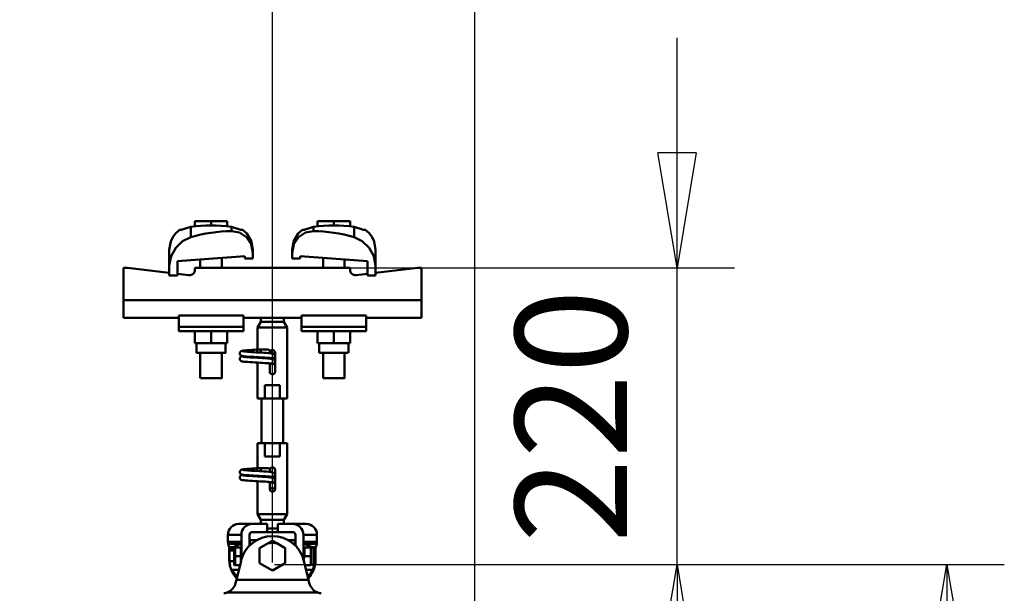
# Model space of a CAD drawing. Units: millimetres. Extents: x 59 to 11939, y 24 to 8424.
# Drawn here: x 4388 to 5004, y 3097 to 3456 of the extents above; entities that cross this region are included whole.
import ezdxf

# ---------------------------------------------------------------- set-up
doc = ezdxf.new("R2010")
doc.units = ezdxf.units.MM
doc.header["$MEASUREMENT"] = 0
doc.layers.add('(1) Shape lines', color=7, linetype='Continuous', lineweight=35, true_color=0x000000)
doc.layers.add('(6) Dimensions', color=7, linetype='Continuous', lineweight=35, true_color=0x000000)
doc.styles.add('Arial', font='arial.ttf')
doc.styles.add('Microsoft YaHei', font='arial.ttf')
doc.dimstyles.new('Vertex Style', dxfattribs={"dimscale": 20, "dimtxt": 0.18, "dimasz": 3.6, "dimexe": 1.8, "dimexo": 0.0625, "dimgap": 1.7, "dimtad": 1, "dimdec": 1, "dimdsep": 46, "dimtxsty": 'Arial', "dimblk1": 'CLOSED', "dimblk2": 'CLOSED', "dimsah": 1, "dimcen": 0.09, "dimdle": 1.8, "dimadec": 1, "dimazin": 2, "dimtfac": 0.65, "dimtdec": 4, "dimtmove": 0, "dimatfit": 3, "dimfxl": 1, "dimtolj": 1, "dimtzin": 0, "dimlwe": 25, "dimarcsym": 0})

# ---------------------------------------------------------------- blocks, each defined once
blk = doc.blocks.new('_Closed')
at = {"color": 0, "linetype": 'ByBlock', "lineweight": -2}
for p, q in [((-1, 0.166667), (0, 0)), ((-1, 0.166667), (-1, -0.166667)), ((0, 0), (-1, -0.166667)), ((0, 0), (-1, 0))]:
    blk.add_line(p, q, dxfattribs=at)
blk = doc.blocks.new('*D19')
at = {"layer": '(6) Dimensions', "color": 9, "lineweight": 25}
for p, q in [((4547.05, 3115.23), (5004, 3115.23)), ((4968, 2772.71), (4968, 3043.23)), ((4673.71, 2700.71), (5004, 2700.71))]:
    blk.add_line(p, q, dxfattribs=at)
at = {"layer": 'Defpoints', "color": 0}
for p in [(4545.8, 3115.23), (4968, 3115.23), (4672.46, 2700.71)]:
    blk.add_point(p, dxfattribs=at)
at = {"layer": '(6) Dimensions', "color": 9, "lineweight": 25, "xscale": 72, "yscale": 72, "zscale": 72}
for p, rotation in [((4968, 3115.23), 90), ((4968, 2700.71), 270)]:
    blk.add_blockref('_Closed', p, dxfattribs=dict(at, rotation=rotation))
at = {"layer": '(6) Dimensions', "color": 7, "lineweight": 35, "insert": (4901.64, 2907.97), "char_height": 70, "attachment_point": 5, "rotation": 90, "style": 'Microsoft YaHei'}
blk.add_mtext('\\A1;491', dxfattribs=at)
blk = doc.blocks.new('*D21')
at = {"layer": '(6) Dimensions', "color": 9, "lineweight": 25}
for p, q in [((4799.12, 3373), (4799.12, 3445)), ((4547.05, 3301), (4835.12, 3301)), ((4799.12, 3115.23), (4799.12, 3301)), ((4547.05, 3115.23), (4835.12, 3115.23)), ((4799.12, 3043.23), (4799.12, 2971.23))]:
    blk.add_line(p, q, dxfattribs=at)
at = {"layer": 'Defpoints', "color": 0}
for p in [(4545.8, 3301), (4799.12, 3301), (4545.8, 3115.23)]:
    blk.add_point(p, dxfattribs=at)
at = {"layer": '(6) Dimensions', "color": 9, "lineweight": 25, "xscale": 72, "yscale": 72, "zscale": 72}
for p, rotation in [((4799.12, 3301), 270), ((4799.12, 3115.23), 90)]:
    blk.add_blockref('_Closed', p, dxfattribs=dict(at, rotation=rotation))
at = {"layer": '(6) Dimensions', "color": 7, "lineweight": 35, "insert": (4732.76, 3208.12), "char_height": 70, "attachment_point": 5, "rotation": 90, "style": 'Microsoft YaHei'}
blk.add_mtext('\\A1;220', dxfattribs=at)
blk = doc.blocks.new('*D23')
at = {"layer": '(6) Dimensions', "color": 9, "lineweight": 25}
for p, q in [((4545.8, 3116.48), (4545.8, 3590.32)), ((4672.46, 2853.7), (4672.46, 3590.32)), ((4473.8, 3554.32), (4401.8, 3554.32)), ((4545.8, 3554.32), (4672.46, 3554.32)), ((4744.46, 3554.32), (4816.46, 3554.32))]:
    blk.add_line(p, q, dxfattribs=at)
at = {"layer": 'Defpoints', "color": 0}
for p in [(4672.46, 3554.32), (4545.8, 3115.23), (4672.46, 2852.45)]:
    blk.add_point(p, dxfattribs=at)
at = {"layer": '(6) Dimensions', "color": 9, "lineweight": 25, "xscale": 72, "yscale": 72, "zscale": 72}
blk.add_blockref('_Closed', (4545.8, 3554.32), dxfattribs=at)
at = {"layer": '(6) Dimensions', "color": 9, "lineweight": 25, "xscale": 72, "yscale": 72, "zscale": 72, "rotation": 180}
blk.add_blockref('_Closed', (4672.46, 3554.32), dxfattribs=at)
at = {"layer": '(6) Dimensions', "color": 7, "lineweight": 35, "insert": (4609.13, 3620.68), "char_height": 70, "attachment_point": 5, "style": 'Microsoft YaHei'}
blk.add_mtext('\\A1;150', dxfattribs=at)
blk = doc.blocks.new('*D24')
at = {"layer": '(6) Dimensions', "color": 9, "lineweight": 25}
for p, q in [((1885.93, 2853.7), (1885.93, 3801.25)), ((4672.46, 2853.7), (4672.46, 3801.25)), ((4600.46, 3765.25), (1957.93, 3765.25))]:
    blk.add_line(p, q, dxfattribs=at)
at = {"layer": 'Defpoints', "color": 0}
for p in [(1885.93, 3765.25), (1885.93, 2852.45), (4672.46, 2852.45)]:
    blk.add_point(p, dxfattribs=at)
at = {"layer": '(6) Dimensions', "color": 9, "lineweight": 25, "xscale": 72, "yscale": 72, "zscale": 72, "rotation": 180}
blk.add_blockref('_Closed', (1885.93, 3765.25), dxfattribs=at)
at = {"layer": '(6) Dimensions', "color": 9, "lineweight": 25, "xscale": 72, "yscale": 72, "zscale": 72}
blk.add_blockref('_Closed', (4672.46, 3765.25), dxfattribs=at)
at = {"layer": '(6) Dimensions', "color": 7, "lineweight": 35, "insert": (3279.19, 3831.61), "char_height": 70, "attachment_point": 5, "style": 'Microsoft YaHei'}
blk.add_mtext('\\A1;3300', dxfattribs=at)
blk = doc.blocks.new('*D25')
at = {"layer": '(6) Dimensions', "color": 9, "lineweight": 25}
for p, q in [((2012.59, 3116.48), (2012.59, 3590.32)), ((4545.8, 3116.48), (4545.8, 3590.32)), ((2084.59, 3554.32), (4473.8, 3554.32))]:
    blk.add_line(p, q, dxfattribs=at)
at = {"layer": 'Defpoints', "color": 0}
for p in [(4545.8, 3554.32), (2012.59, 3115.23), (4545.8, 3115.23)]:
    blk.add_point(p, dxfattribs=at)
at = {"layer": '(6) Dimensions', "color": 9, "lineweight": 25, "xscale": 72, "yscale": 72, "zscale": 72, "rotation": 180}
blk.add_blockref('_Closed', (2012.59, 3554.32), dxfattribs=at)
at = {"layer": '(6) Dimensions', "color": 9, "lineweight": 25, "xscale": 72, "yscale": 72, "zscale": 72}
blk.add_blockref('_Closed', (4545.8, 3554.32), dxfattribs=at)
at = {"layer": '(6) Dimensions', "color": 7, "lineweight": 35, "insert": (3279.19, 3620.68), "char_height": 70, "attachment_point": 5, "style": 'Microsoft YaHei'}
blk.add_mtext('\\A1;3000', dxfattribs=at)
blk = doc.blocks.new('Crane_WorkSt_1_0542fb7e-d6b6-48f0-a1cc-948d2136ee20')
at = {"layer": '(1) Shape lines', "color": 7, "lineweight": 50, "ltscale": 60}
for p, q in [((3204.5, 3484.38), (3192.5, 3484.38)), ((3192.5, 3480.49), (3192.5, 3484.38)), ((3204.5, 3481.18), (3204.5, 3484.38)), ((3216.5, 3484.38), (3204.5, 3484.38)), ((3216.5, 3480.49), (3216.5, 3484.38)), ((3295.5, 3484.38), (3283.5, 3484.38)), ((3283.5, 3480.49), (3283.5, 3484.38)), ((3307.5, 3484.38), (3295.5, 3484.38)), ((3295.5, 3481.18), (3295.5, 3484.38)), ((3307.5, 3480.49), (3307.5, 3484.38)), ((3189.42, 3480.31), (3189.42, 3472.45)), ((3219.58, 3480.31), (3219.58, 3476.97)), ((3280.42, 3476.97), (3280.42, 3480.31)), ((3310.58, 3472.45), (3310.58, 3480.31)), ((3173.5, 3463.23), (3173.5, 3451.45)), ((3235.5, 3460.78), (3235.5, 3456.68)), ((3264.5, 3460.78), (3264.5, 3463.23)), ((3264.5, 3456.68), (3264.5, 3460.78)), ((3326.5, 3451.45), (3326.5, 3463.23)), ((3229.5, 3458.39), (3179.5, 3454.67)), ((3179.5, 3454.67), (3179.5, 3444.18)), ((3196.5, 3449.78), (3196.5, 3455.94)), ((3196.5, 3449.78), (3196.5, 3455.94)), ((3196.5, 3449.78), (3196.5, 3455.94)), ((3196.5, 3449.78), (3196.5, 3455.94)), ((3196.5, 3449.78), (3196.5, 3455.94)), ((3196.5, 3449.78), (3196.5, 3455.94)), ((3212.5, 3457.13), (3212.5, 3449.78)), ((3212.5, 3457.13), (3212.5, 3449.78)), ((3212.5, 3457.13), (3212.5, 3449.78)), ((3212.5, 3457.13), (3212.5, 3449.78)), ((3212.5, 3457.13), (3212.5, 3449.78)), ((3212.5, 3457.13), (3212.5, 3449.78)), ((3229.5, 3456.68), (3229.5, 3458.39)), ((3235.5, 3456.68), (3229.5, 3456.68)), ((3270.5, 3456.68), (3264.5, 3456.68)), ((3270.5, 3458.39), (3270.5, 3456.68)), ((3320.5, 3454.67), (3270.5, 3458.39)), ((3287.5, 3449.78), (3287.5, 3457.13)), ((3287.5, 3449.78), (3287.5, 3457.13)), ((3287.5, 3449.78), (3287.5, 3457.13)), ((3287.5, 3449.78), (3287.5, 3457.13)), ((3287.5, 3449.78), (3287.5, 3457.13)), ((3287.5, 3449.78), (3287.5, 3457.13)), ((3303.5, 3455.94), (3303.5, 3449.78)), ((3303.5, 3455.94), (3303.5, 3449.78)), ((3303.5, 3455.94), (3303.5, 3449.78)), ((3303.5, 3455.94), (3303.5, 3449.78)), ((3303.5, 3455.94), (3303.5, 3449.78)), ((3303.5, 3455.94), (3303.5, 3449.78)), ((3320.5, 3444.18), (3320.5, 3454.67)), ((3142.5, 3449.78), (3139.5, 3449.78)), ((3139.5, 3449.78), (3139.5, 3425.78)), ((3173.5, 3446.06), (3142.5, 3449.78)), ((3173.5, 3444.18), (3173.5, 3451.45)), ((3192.5, 3449.78), (3192.5, 3448.29)), ((3307.5, 3449.78), (3192.5, 3449.78)), ((3307.5, 3448.29), (3307.5, 3449.78)), ((3326.5, 3451.45), (3326.5, 3444.18)), ((3357.5, 3449.78), (3326.5, 3446.06)), ((3360.5, 3449.78), (3357.5, 3449.78)), ((3360.5, 3425.78), (3360.5, 3449.78)), ((3179.5, 3444.18), (3173.5, 3444.18)), ((3188.02, 3444.32), (3179.5, 3445.34)), ((3320.5, 3445.34), (3311.98, 3444.32)), ((3326.5, 3444.18), (3320.5, 3444.18)), ((3360.5, 3425.78), (3139.5, 3425.78)), ((3139.5, 3425.78), (3139.5, 3412.78)), ((3360.5, 3412.78), (3360.5, 3425.78)), ((3180.5, 3412.78), (3139.5, 3412.78)), ((3180.5, 3414.41), (3180.5, 3405.89)), ((3228.5, 3414.41), (3180.5, 3414.41)), ((3228.5, 3414.41), (3228.5, 3405.89)), ((3234.93, 3412.78), (3228.5, 3412.78)), ((3239, 3405.45), (3241.5, 3409.78)), ((3241.5, 3409.78), (3241.5, 3412.84)), ((3241.5, 3409.78), (3258.5, 3409.78)), ((3258.5, 3412.84), (3258.5, 3409.78)), ((3258.5, 3409.78), (3261, 3405.45)), ((3271.5, 3412.78), (3265.07, 3412.78)), ((3271.5, 3414.41), (3319.5, 3414.41)), ((3271.5, 3414.41), (3271.5, 3405.89)), ((3319.5, 3405.89), (3319.5, 3414.41)), ((3360.5, 3412.78), (3319.5, 3412.78)), ((3228.5, 3405.89), (3180.5, 3405.89)), ((3180.5, 3405.89), (3180.5, 3402.78)), ((3228.5, 3402.78), (3180.5, 3402.78)), ((3192.5, 3402.78), (3192.5, 3393.98)), ((3204.5, 3402.78), (3204.5, 3393.98)), ((3216.5, 3402.78), (3216.5, 3393.98)), ((3228.5, 3405.89), (3228.5, 3402.78)), ((3239, 3405.45), (3261, 3405.45)), ((3239, 3389.08), (3239, 3405.45)), ((3261, 3405.45), (3261, 3352.78)), ((3271.5, 3405.89), (3319.5, 3405.89)), ((3271.5, 3405.89), (3271.5, 3402.78)), ((3271.5, 3402.78), (3319.5, 3402.78)), ((3283.5, 3402.78), (3283.5, 3393.98)), ((3295.5, 3402.78), (3295.5, 3393.98)), ((3307.5, 3402.78), (3307.5, 3393.98)), ((3319.5, 3402.78), (3319.5, 3405.89)), ((3192.5, 3393.98), (3204.5, 3393.98)), ((3193.7, 3386.78), (3193.7, 3393.98)), ((3193.7, 3386.78), (3193.7, 3393.98)), ((3193.7, 3386.78), (3193.7, 3393.98)), ((3193.7, 3386.78), (3193.7, 3393.98)), ((3193.7, 3386.78), (3193.7, 3393.98)), ((3193.7, 3386.78), (3193.7, 3393.98)), ((3204.5, 3393.98), (3216.5, 3393.98)), ((3215.3, 3393.98), (3215.3, 3386.78)), ((3215.3, 3393.98), (3215.3, 3386.78)), ((3215.3, 3393.98), (3215.3, 3386.78)), ((3215.3, 3393.98), (3215.3, 3386.78)), ((3215.3, 3393.98), (3215.3, 3386.78)), ((3215.3, 3393.98), (3215.3, 3386.78)), ((3237.71, 3389.08), (3238.99, 3389.08)), ((3237.71, 3389.08), (3238.99, 3389.08)), ((3237.71, 3389.08), (3238.99, 3389.08)), ((3237.71, 3389.08), (3238.99, 3389.08)), ((3237.71, 3389.08), (3238.99, 3389.08)), ((3237.71, 3389.08), (3239.05, 3389.08)), ((3238.75, 3389.08), (3239, 3389.08)), ((3238.75, 3389.08), (3239, 3389.08)), ((3238.75, 3389.08), (3239, 3389.08)), ((3238.75, 3389.08), (3239, 3389.08)), ((3238.75, 3389.08), (3239, 3389.08)), ((3238.75, 3389.08), (3241.5, 3389.08)), ((3238.83, 3389.08), (3239, 3389.08)), ((3238.83, 3389.08), (3239, 3389.08)), ((3238.83, 3389.08), (3239, 3389.08)), ((3238.83, 3389.08), (3239, 3389.08)), ((3238.83, 3389.08), (3239, 3389.08)), ((3238.83, 3389.08), (3239, 3389.08)), ((3239.05, 3389.08), (3245.83, 3389.08)), ((3241.5, 3389.08), (3246.5, 3389.08)), ((3241.5, 3389.07), (3241.5, 3386.89)), ((3283.5, 3393.98), (3295.5, 3393.98)), ((3284.7, 3386.78), (3284.7, 3393.98)), ((3284.7, 3386.78), (3284.7, 3393.98)), ((3284.7, 3386.78), (3284.7, 3393.98)), ((3284.7, 3386.78), (3284.7, 3393.98)), ((3284.7, 3386.78), (3284.7, 3393.98)), ((3284.7, 3386.78), (3284.7, 3393.98)), ((3295.5, 3393.98), (3307.5, 3393.98)), ((3306.3, 3393.98), (3306.3, 3386.78)), ((3306.3, 3393.98), (3306.3, 3386.78)), ((3306.3, 3393.98), (3306.3, 3386.78)), ((3306.3, 3393.98), (3306.3, 3386.78)), ((3306.3, 3393.98), (3306.3, 3386.78)), ((3306.3, 3393.98), (3306.3, 3386.78)), ((3196.5, 3367.98), (3196.5, 3386.78)), ((3196.5, 3367.98), (3196.5, 3386.78)), ((3196.5, 3367.98), (3196.5, 3386.78)), ((3196.5, 3367.98), (3196.5, 3386.78)), ((3196.5, 3367.98), (3196.5, 3386.78)), ((3196.5, 3367.98), (3196.5, 3386.78)), ((3212.5, 3386.78), (3212.5, 3367.98)), ((3212.5, 3386.78), (3212.5, 3367.98)), ((3212.5, 3386.78), (3212.5, 3367.98)), ((3212.5, 3386.78), (3212.5, 3367.98)), ((3212.5, 3386.78), (3212.5, 3367.98)), ((3212.5, 3386.78), (3212.5, 3367.98)), ((3238.75, 3387.05), (3238.75, 3387.28)), ((3252.02, 3386.28), (3249.51, 3386.28)), ((3252, 3386.78), (3252, 3372.78)), ((3284.7, 3386.78), (3306.22, 3386.78)), ((3287.5, 3367.98), (3287.5, 3386.78)), ((3287.5, 3367.98), (3287.5, 3386.78)), ((3287.5, 3367.98), (3287.5, 3386.78)), ((3287.5, 3367.98), (3287.5, 3386.78)), ((3287.5, 3367.98), (3287.5, 3386.78)), ((3287.5, 3367.98), (3287.5, 3386.78)), ((3303.5, 3386.78), (3303.5, 3367.98)), ((3303.5, 3386.78), (3303.5, 3367.98)), ((3303.5, 3386.78), (3303.5, 3367.98)), ((3303.5, 3386.78), (3303.5, 3367.98)), ((3303.5, 3386.78), (3303.5, 3367.98)), ((3303.5, 3386.78), (3303.5, 3367.98)), ((3239, 3352.78), (3239, 3379.49)), ((3248, 3372.78), (3248, 3378.88)), ((3244.45, 3352.78), (3244.45, 3362.78)), ((3244.45, 3362.78), (3255.55, 3362.78)), ((3255.55, 3362.78), (3255.55, 3352.78)), ((3239, 3352.78), (3244.45, 3352.78)), ((3242, 3319.78), (3242, 3352.78)), ((3242, 3319.78), (3242, 3352.78)), ((3242, 3319.78), (3242, 3352.78)), ((3242, 3319.78), (3242, 3352.78)), ((3242, 3319.78), (3242, 3352.78)), ((3242, 3319.78), (3242, 3352.78)), ((3255.55, 3352.78), (3244.45, 3352.78)), ((3255.55, 3352.78), (3261, 3352.78)), ((3258, 3352.78), (3258, 3319.78)), ((3258, 3352.78), (3258, 3319.78)), ((3258, 3352.78), (3258, 3319.78)), ((3258, 3352.78), (3258, 3319.78)), ((3258, 3352.78), (3258, 3319.78)), ((3258, 3352.78), (3258, 3319.78)), ((3244.45, 3319.78), (3239, 3319.78)), ((3239, 3301.08), (3239, 3319.78)), ((3244.45, 3319.78), (3255.55, 3319.78)), ((3244.45, 3309.78), (3244.45, 3319.78)), ((3261, 3319.78), (3255.55, 3319.78)), ((3255.55, 3319.78), (3255.55, 3309.78)), ((3261, 3319.78), (3261, 3267.11)), ((3255.55, 3309.78), (3244.45, 3309.78)), ((3237.71, 3301.08), (3238.99, 3301.08)), ((3237.71, 3301.08), (3238.99, 3301.08)), ((3237.71, 3301.08), (3238.99, 3301.08)), ((3237.71, 3301.08), (3238.99, 3301.08)), ((3237.71, 3301.08), (3238.99, 3301.08)), ((3237.71, 3301.08), (3239.05, 3301.08)), ((3238.75, 3301.08), (3239, 3301.08)), ((3238.75, 3301.08), (3239, 3301.08)), ((3238.75, 3301.08), (3239, 3301.08)), ((3238.75, 3301.08), (3239, 3301.08)), ((3238.75, 3301.08), (3239, 3301.08)), ((3238.75, 3301.08), (3241.5, 3301.08)), ((3238.83, 3301.08), (3239, 3301.08)), ((3238.83, 3301.08), (3239, 3301.08)), ((3238.83, 3301.08), (3239, 3301.08)), ((3238.83, 3301.08), (3239, 3301.08)), ((3238.83, 3301.08), (3239, 3301.08)), ((3238.83, 3301.08), (3239, 3301.08)), ((3239.05, 3301.08), (3245.83, 3301.08)), ((3241.5, 3301.08), (3246.5, 3301.08)), ((3241.5, 3301.07), (3241.5, 3298.89)), ((3238.75, 3299.05), (3238.75, 3299.28)), ((3252, 3299.78), (3252, 3285.78)), ((3239, 3267.11), (3239, 3291.49)), ((3252.02, 3286.28), (3247.98, 3286.28)), ((3248, 3285.78), (3248, 3290.88)), ((3261, 3267.11), (3239, 3267.11)), ((3241.5, 3262.78), (3239, 3267.11)), ((3261, 3267.11), (3258.5, 3262.78)), ((3225, 3259.78), (3235, 3259.78)), ((3235, 3259.78), (3246, 3259.78)), ((3258.5, 3262.78), (3241.5, 3262.78)), ((3241.5, 3259.78), (3241.5, 3262.78)), ((3245.99, 3256.4), (3254, 3256.4)), ((3246, 3253.78), (3246, 3259.78)), ((3254, 3259.78), (3254, 3253.78)), ((3254, 3259.78), (3265, 3259.78)), ((3258.5, 3262.78), (3258.5, 3259.78)), ((3265, 3259.78), (3275, 3259.78)), ((3217, 3251.78), (3227, 3251.78)), ((3217, 3246.47), (3217, 3251.78)), ((3227, 3233.29), (3227, 3251.78)), ((3233, 3243.53), (3233, 3251.78)), ((3235, 3253.78), (3246, 3253.78)), ((3254, 3253.78), (3246, 3253.78)), ((3254, 3253.78), (3265, 3253.78)), ((3267, 3251.78), (3267, 3243.53)), ((3273, 3251.78), (3273, 3233.29)), ((3273, 3251.78), (3283, 3251.78)), ((3283, 3251.78), (3283, 3246.47)), ((3217, 3246.47), (3227, 3246.47)), ((3217.19, 3245.12), (3226.73, 3245.12)), ((3217.89, 3242.61), (3217.19, 3245.12)), ((3217.89, 3242.61), (3220.55, 3242.61)), ((3218, 3241.8), (3219.17, 3241.8)), ((3218, 3232.95), (3218, 3241.8)), ((3221.69, 3241.66), (3218.95, 3241.66)), ((3221.7, 3242.18), (3221.76, 3242.28)), ((3221.7, 3229.38), (3221.7, 3242.18)), ((3226.6, 3242.28), (3222.34, 3242.28)), ((3226.6, 3235.78), (3226.6, 3242.28)), ((3226.6, 3242.18), (3227, 3242.18)), ((3233.75, 3244.29), (3232.9, 3244.29)), ((3233.24, 3243.78), (3232.9, 3243.78)), ((3238.77, 3247.78), (3233, 3247.78)), ((3240.5, 3241.77), (3246.86, 3245.44)), ((3240.5, 3230.8), (3240.5, 3241.77)), ((3253.14, 3245.44), (3259.5, 3241.77)), ((3259.5, 3241.77), (3259.5, 3230.8)), ((3267, 3247.78), (3261.23, 3247.78)), ((3267.06, 3244.29), (3266.19, 3244.29)), ((3267.06, 3243.78), (3266.82, 3243.78)), ((3273, 3246.47), (3283, 3246.47)), ((3273, 3242.18), (3273.06, 3242.28)), ((3273.27, 3245.12), (3282.81, 3245.12)), ((3273.64, 3242.28), (3278.36, 3242.28)), ((3278.94, 3242.28), (3279, 3242.18)), ((3279, 3242.08), (3281, 3242.08)), ((3279.45, 3242.61), (3282.11, 3242.61)), ((3281.05, 3241.66), (3281.01, 3241.66)), ((3281.03, 3241.8), (3282, 3241.8)), ((3282, 3241.8), (3282, 3237.98)), ((3282.81, 3245.12), (3282.11, 3242.61)), ((3218.13, 3232.95), (3218.13, 3239.98)), ((3221.65, 3239.98), (3218.13, 3239.98)), ((3226.6, 3235.78), (3222.34, 3235.78)), ((3226.6, 3232.11), (3226.6, 3235.78)), ((3273.64, 3235.78), (3278.36, 3235.78)), ((3281.87, 3239.98), (3281, 3239.98)), ((3281, 3238.98), (3282, 3237.98)), ((3281.87, 3239.98), (3281.87, 3238.11)), ((3282, 3233.58), (3282, 3237.98)), ((3218, 3232.95), (3218.13, 3232.95)), ((3221.6, 3232.18), (3218.16, 3232.18)), ((3221.76, 3229.28), (3221.7, 3229.38)), ((3225.91, 3229.28), (3222.34, 3229.28)), ((3223.22, 3218.21), (3226.68, 3232.44)), ((3250, 3225.31), (3240.5, 3230.8)), ((3259.5, 3230.8), (3250, 3225.31)), ((3273.32, 3232.44), (3276.78, 3218.21)), ((3274.09, 3229.28), (3278.36, 3229.28)), ((3279, 3229.38), (3278.94, 3229.28)), ((3281, 3229.48), (3279, 3229.48)), ((3282, 3233.58), (3281, 3232.58)), ((3281.84, 3232.18), (3281.06, 3232.18)), ((3281.87, 3233.45), (3281.87, 3232.95)), ((3281.87, 3232.95), (3282, 3232.95)), ((3282, 3233.58), (3282, 3232.95)), ((3219.9, 3224.9), (3220.47, 3224.9)), ((3225.04, 3225.72), (3220.01, 3225.72)), ((3279.99, 3225.72), (3274.98, 3225.72)), ((3279.53, 3224.9), (3280.1, 3224.9)), ((3222.66, 3215.91), (3223.22, 3218.21)), ((3276.78, 3218.21), (3223.22, 3218.21)), ((3277.34, 3215.91), (3276.78, 3218.21)), ((3216.28, 3208.85), (3283.72, 3208.85))]:
    blk.add_line(p, q, dxfattribs=at)
at = {"layer": '(1) Shape lines', "color": 7, "lineweight": 50, "ltscale": 20}
for p, q in [((3176.04, 3472.45), (3178.06, 3475.2)), ((3178.06, 3475.2), (3180.56, 3477.52)), ((3180.56, 3477.52), (3181.19, 3477.98)), ((3227.81, 3477.98), (3228.44, 3477.52)), ((3228.44, 3477.52), (3230.94, 3475.2)), ((3230.94, 3475.2), (3234.4, 3469.42)), ((3271.56, 3477.52), (3272.19, 3477.98)), ((3318.81, 3477.98), (3319.44, 3477.52)), ((3319.44, 3477.52), (3321.94, 3475.2)), ((3321.94, 3475.2), (3323.96, 3472.45)), ((3173.5, 3463.23), (3174.6, 3469.42)), ((3174.6, 3469.42), (3176.04, 3472.45)), ((3234.4, 3469.42), (3235.5, 3463.23)), ((3264.5, 3463.23), (3265.6, 3469.42)), ((3323.96, 3472.45), (3325.4, 3469.42)), ((3325.4, 3469.42), (3326.5, 3463.23)), ((3225.97, 3387.24), (3226.19, 3387.52)), ((3226.69, 3387.86), (3227.31, 3388.16)), ((3227.31, 3388.16), (3227.87, 3388.27)), ((3227.87, 3388.27), (3228.75, 3388.38)), ((3228.75, 3388.38), (3229.92, 3388.48)), ((3229.08, 3387.74), (3230.11, 3387.63)), ((3229.92, 3388.48), (3231.35, 3388.59)), ((3230.11, 3387.63), (3231.39, 3387.52)), ((3231.35, 3388.59), (3233, 3388.7)), ((3231.39, 3387.52), (3232.89, 3387.41)), ((3232.89, 3387.41), (3234.56, 3387.3)), ((3235.06, 3388.84), (3236.88, 3388.95)), ((3236.88, 3388.95), (3238.75, 3389.08)), ((3225.71, 3386.23), (3225.73, 3386.58)), ((3225.75, 3385.88), (3225.71, 3386.23)), ((3225.72, 3382.18), (3225.74, 3382.54)), ((3225.77, 3381.84), (3225.72, 3382.18)), ((3225.73, 3386.58), (3225.82, 3386.92)), ((3225.74, 3382.54), (3225.83, 3382.88)), ((3225.87, 3385.55), (3225.75, 3385.88)), ((3225.88, 3381.5), (3225.77, 3381.84)), ((3225.82, 3386.92), (3225.97, 3387.24)), ((3226.05, 3385.24), (3225.87, 3385.55)), ((3226.06, 3381.2), (3225.88, 3381.5)), ((3226.28, 3384.98), (3226.05, 3385.24)), ((3226.29, 3380.93), (3226.06, 3381.2)), ((3226.07, 3383.3), (3226.28, 3383.58)), ((3226.28, 3383.58), (3226.54, 3383.82)), ((3226.57, 3380.72), (3226.29, 3380.93)), ((3226.54, 3383.82), (3227.17, 3384.11)), ((3226.85, 3380.61), (3226.57, 3380.72)), ((3227.34, 3384.41), (3226.69, 3384.66)), ((3227.5, 3380.37), (3226.85, 3380.61)), ((3227.17, 3384.11), (3227.59, 3384.22)), ((3227.8, 3384.3), (3227.34, 3384.41)), ((3228.09, 3380.26), (3227.5, 3380.37)), ((3227.59, 3384.22), (3227.98, 3384.28)), ((3228.58, 3384.19), (3227.8, 3384.3)), ((3229, 3380.15), (3228.09, 3380.26)), ((3229.66, 3384.08), (3228.58, 3384.19)), ((3230.2, 3380.04), (3229, 3380.15)), ((3229.49, 3383.7), (3230.63, 3383.59)), ((3231, 3383.98), (3229.66, 3384.08)), ((3230.63, 3383.59), (3232.01, 3383.48)), ((3232.58, 3383.87), (3231, 3383.98)), ((3232.01, 3383.48), (3233.58, 3383.37)), ((3234.34, 3383.76), (3232.58, 3383.87)), ((3233.58, 3383.37), (3235.31, 3383.26)), ((3236.22, 3383.65), (3234.34, 3383.76)), ((3234.56, 3387.3), (3236.35, 3387.2)), ((3235.31, 3383.26), (3237.14, 3383.15)), ((3238.18, 3383.54), (3236.22, 3383.65)), ((3236.35, 3387.2), (3238.21, 3387.09)), ((3237.14, 3383.15), (3239.02, 3383.04)), ((3240.16, 3383.43), (3238.18, 3383.54)), ((3238.21, 3387.09), (3240.09, 3386.98)), ((3239.02, 3383.04), (3240.89, 3382.93)), ((3240.09, 3386.98), (3241.93, 3386.87)), ((3242.1, 3383.32), (3240.16, 3383.43)), ((3240.89, 3382.93), (3242.69, 3382.82)), ((3241.93, 3386.87), (3243.68, 3386.76)), ((3243.94, 3383.21), (3242.1, 3383.32)), ((3242.69, 3382.82), (3244.38, 3382.71)), ((3243.68, 3386.76), (3244.28, 3386.72)), ((3243.99, 3386.73), (3245.7, 3386.63)), ((3249.41, 3386.3), (3250.06, 3386.19)), ((3250.06, 3386.19), (3250.38, 3386.08)), ((3250.24, 3382.14), (3250.65, 3381.96)), ((3250.38, 3386.08), (3251.02, 3385.79)), ((3251.16, 3382.9), (3250.88, 3382.69)), ((3251.02, 3385.79), (3251.28, 3385.55)), ((3251.39, 3383.17), (3251.16, 3382.9)), ((3251.28, 3385.55), (3251.5, 3385.27)), ((3251.57, 3383.47), (3251.39, 3383.17)), ((3251.5, 3385.27), (3251.65, 3384.96)), ((3251.69, 3383.8), (3251.57, 3383.47)), ((3251.65, 3384.96), (3251.74, 3384.61)), ((3251.72, 3383.91), (3251.69, 3383.8)), ((3251.76, 3384.26), (3251.72, 3383.91)), ((3251.74, 3384.61), (3251.76, 3384.26)), ((3231.65, 3379.93), (3230.2, 3380.04)), ((3233.31, 3379.82), (3231.65, 3379.93)), ((3235.13, 3379.71), (3233.31, 3379.82)), ((3237.06, 3379.6), (3235.13, 3379.71)), ((3239.03, 3379.49), (3237.06, 3379.6)), ((3241, 3379.38), (3239.03, 3379.49)), ((3242.9, 3379.27), (3241, 3379.38)), ((3244.68, 3379.16), (3242.9, 3379.27)), ((3245.83, 3379.08), (3244.4, 3379.18)), ((3247.13, 3378.97), (3245.83, 3379.08)), ((3248.18, 3378.86), (3247.13, 3378.97)), ((3248.95, 3378.75), (3248.18, 3378.86)), ((3249.43, 3378.64), (3248.95, 3378.75)), ((3226.69, 3299.86), (3227.31, 3300.16)), ((3227.31, 3300.16), (3227.87, 3300.27)), ((3227.87, 3300.27), (3228.75, 3300.38)), ((3228.75, 3300.38), (3229.92, 3300.48)), ((3229.92, 3300.48), (3231.35, 3300.59)), ((3231.35, 3300.59), (3233, 3300.7)), ((3235.06, 3300.84), (3236.88, 3300.95)), ((3236.88, 3300.95), (3238.75, 3301.08)), ((3225.71, 3298.23), (3225.73, 3298.58)), ((3225.75, 3297.88), (3225.71, 3298.23)), ((3225.72, 3294.18), (3225.74, 3294.54)), ((3225.77, 3293.84), (3225.72, 3294.18)), ((3225.73, 3298.58), (3225.82, 3298.92)), ((3225.74, 3294.54), (3225.83, 3294.88)), ((3225.87, 3297.55), (3225.75, 3297.88)), ((3225.88, 3293.5), (3225.77, 3293.84)), ((3225.82, 3298.92), (3225.97, 3299.24)), ((3226.05, 3297.24), (3225.87, 3297.55)), ((3226.06, 3293.2), (3225.88, 3293.5)), ((3225.97, 3299.24), (3226.19, 3299.52)), ((3226.28, 3296.98), (3226.05, 3297.24)), ((3226.29, 3292.93), (3226.06, 3293.2)), ((3226.07, 3295.3), (3226.28, 3295.58)), ((3226.28, 3295.58), (3226.54, 3295.82)), ((3226.57, 3292.72), (3226.29, 3292.93)), ((3226.54, 3295.82), (3227.17, 3296.11)), ((3226.85, 3292.61), (3226.57, 3292.72)), ((3227.34, 3296.41), (3226.69, 3296.66)), ((3227.5, 3292.37), (3226.85, 3292.61)), ((3227.17, 3296.11), (3227.59, 3296.22)), ((3227.8, 3296.3), (3227.34, 3296.41)), ((3227.59, 3296.22), (3227.98, 3296.28)), ((3228.58, 3296.19), (3227.8, 3296.3)), ((3229.66, 3296.08), (3228.58, 3296.19)), ((3229.08, 3299.74), (3230.11, 3299.63)), ((3229.49, 3295.7), (3230.63, 3295.59)), ((3231, 3295.98), (3229.66, 3296.08)), ((3230.11, 3299.63), (3231.39, 3299.52)), ((3230.63, 3295.59), (3232.01, 3295.48)), ((3232.58, 3295.87), (3231, 3295.98)), ((3231.39, 3299.52), (3232.89, 3299.41)), ((3232.01, 3295.48), (3233.58, 3295.37)), ((3234.34, 3295.76), (3232.58, 3295.87)), ((3232.89, 3299.41), (3234.56, 3299.3)), ((3233.58, 3295.37), (3235.31, 3295.26)), ((3236.22, 3295.65), (3234.34, 3295.76)), ((3234.56, 3299.3), (3236.35, 3299.2)), ((3235.31, 3295.26), (3237.14, 3295.15)), ((3238.18, 3295.54), (3236.22, 3295.65)), ((3236.35, 3299.2), (3238.21, 3299.09)), ((3237.14, 3295.15), (3239.02, 3295.04)), ((3240.16, 3295.43), (3238.18, 3295.54)), ((3238.21, 3299.09), (3240.09, 3298.98)), ((3239.02, 3295.04), (3240.89, 3294.93)), ((3240.09, 3298.98), (3241.93, 3298.87)), ((3242.1, 3295.32), (3240.16, 3295.43)), ((3240.89, 3294.93), (3242.69, 3294.82)), ((3241.93, 3298.87), (3243.68, 3298.76)), ((3243.94, 3295.21), (3242.1, 3295.32)), ((3242.69, 3294.82), (3244.38, 3294.71)), ((3243.68, 3298.76), (3244.28, 3298.72)), ((3243.99, 3298.73), (3245.7, 3298.63)), ((3249.41, 3298.3), (3250.06, 3298.19)), ((3250.06, 3298.19), (3250.38, 3298.08)), ((3250.24, 3294.14), (3250.65, 3293.96)), ((3250.38, 3298.08), (3251.02, 3297.79)), ((3251.16, 3294.9), (3250.88, 3294.69)), ((3251.02, 3297.79), (3251.28, 3297.55)), ((3251.39, 3295.17), (3251.16, 3294.9)), ((3251.28, 3297.55), (3251.5, 3297.27)), ((3251.57, 3295.47), (3251.39, 3295.17)), ((3251.5, 3297.27), (3251.65, 3296.96)), ((3251.69, 3295.8), (3251.57, 3295.47)), ((3251.65, 3296.96), (3251.74, 3296.61)), ((3251.72, 3295.91), (3251.69, 3295.8)), ((3251.76, 3296.26), (3251.72, 3295.91)), ((3251.74, 3296.61), (3251.76, 3296.26)), ((3228.09, 3292.26), (3227.5, 3292.37)), ((3229, 3292.15), (3228.09, 3292.26)), ((3230.2, 3292.04), (3229, 3292.15)), ((3231.65, 3291.93), (3230.2, 3292.04)), ((3233.31, 3291.82), (3231.65, 3291.93)), ((3235.13, 3291.71), (3233.31, 3291.82)), ((3237.06, 3291.6), (3235.13, 3291.71)), ((3239.03, 3291.49), (3237.06, 3291.6)), ((3241, 3291.38), (3239.03, 3291.49)), ((3242.9, 3291.27), (3241, 3291.38)), ((3244.68, 3291.16), (3242.9, 3291.27)), ((3245.83, 3291.08), (3244.4, 3291.18)), ((3247.13, 3290.97), (3245.83, 3291.08)), ((3248.18, 3290.86), (3247.13, 3290.97)), ((3248.95, 3290.75), (3248.18, 3290.86)), ((3249.43, 3290.64), (3248.95, 3290.75))]:
    blk.add_line(p, q, dxfattribs=at)
at = {"layer": '(1) Shape lines', "color": 7, "lineweight": 50, "ltscale": 60}
for points in [[(3182.43, 3477.98), (3181.19, 3477.98)], [(3189.42, 3480.31), (3182.43, 3477.98)], [(3226.57, 3477.98), (3219.58, 3480.31)], [(3219.58, 3476.97), (3225.52, 3475.89), (3230.71, 3472.55), (3234.26, 3467.24), (3235.5, 3460.78)], [(3226.56, 3477.98), (3227.81, 3477.98), (3226.56, 3477.98)], [(3264.5, 3460.78), (3265.74, 3467.24), (3269.3, 3472.55), (3274.48, 3475.89), (3280.42, 3476.97)], [(3273.43, 3477.98), (3272.19, 3477.98)], [(3280.42, 3480.31), (3273.43, 3477.98)], [(3317.57, 3477.98), (3310.58, 3480.31)], [(3317.56, 3477.98), (3318.81, 3477.98), (3317.56, 3477.98)], [(3173.5, 3451.45), (3174.84, 3458.55), (3178.34, 3464.74), (3183.37, 3469.51), (3189.42, 3472.45)], [(3310.58, 3472.45), (3316.63, 3469.51), (3321.66, 3464.74), (3325.16, 3458.54), (3326.5, 3451.45)], [(3235.5, 3463.23), (3235.5, 3463.23), (3235.5, 3460.78)], [(3234.93, 3412.78), (3265.07, 3412.78)], [(3238.75, 3387.28), (3238.75, 3389.08), (3238.75, 3389.08)], [(3193.79, 3386.78), (3193.7, 3386.78), (3215.3, 3386.78), (3215.3, 3386.78)], [(3196.55, 3367.98), (3212.5, 3367.98), (3212.45, 3367.98)], [(3287.55, 3367.98), (3303.5, 3367.98), (3303.45, 3367.98)], [(3238.75, 3299.28), (3238.75, 3301.08), (3238.75, 3301.08)], [(3218.13, 3239.98), (3218.95, 3241.66)], [(3218.95, 3241.66), (3219.17, 3241.8)], [(3219.17, 3241.8), (3220.55, 3242.61)], [(3220.55, 3242.61), (3226.73, 3245.12)], [(3224.53, 3242.28), (3221.76, 3242.28), (3224.53, 3242.28)], [(3222.34, 3242.28), (3222.34, 3235.78)], [(3226.73, 3245.12), (3227, 3245.19)], [(3246.86, 3245.44), (3250, 3247.25)], [(3250, 3247.25), (3253.14, 3245.44)], [(3273, 3245.19), (3273.27, 3245.12)], [(3273.06, 3242.28), (3273.64, 3242.28)], [(3273.27, 3245.12), (3279.45, 3242.61)], [(3273.64, 3242.28), (3273.64, 3235.78)], [(3278.36, 3242.28), (3278.94, 3242.28)], [(3278.36, 3235.78), (3278.36, 3242.28)], [(3279, 3242.18), (3279, 3242.18), (3279, 3229.38), (3279, 3229.39)], [(3279.45, 3242.61), (3280.32, 3242.08)], [(3281, 3229.48), (3281, 3242.08), (3281, 3242.08)], [(3281, 3241.7), (3281.05, 3241.66)], [(3281.05, 3241.66), (3281.87, 3239.98)], [(3222.34, 3235.78), (3222.34, 3229.28)], [(3273.64, 3235.78), (3273.08, 3233.07)], [(3278.36, 3229.28), (3278.36, 3235.78)], [(3218.16, 3232.18), (3218.13, 3232.95)], [(3218.76, 3228.87), (3218.16, 3232.18)], [(3222.34, 3229.28), (3221.76, 3229.28)], [(3278.04, 3229.28), (3278.04, 3229.28)], [(3281.84, 3232.18), (3279.99, 3225.72)], [(3281.87, 3232.95), (3281.84, 3232.18)], [(3220.47, 3224.9), (3220.01, 3225.72)], [(3223.8, 3220.63), (3220.47, 3224.9)], [(3279.53, 3224.9), (3276.2, 3220.63)], [(3279.99, 3225.72), (3279.53, 3224.9)]]:
    blk.add_lwpolyline(points, dxfattribs=at)
at = {"layer": '(1) Shape lines', "color": 7, "lineweight": 50, "ltscale": 20}
for points in [[(3265.6, 3469.42), (3269.06, 3475.2), (3271.56, 3477.52)], [(3234.4, 3468.35), (3235.21, 3464), (3235.5, 3462.19)], [(3264.5, 3462.19), (3264.79, 3464), (3265.6, 3468.35)], [(3226.19, 3387.52), (3226.45, 3387.75), (3226.69, 3387.86)], [(3227.91, 3387.96), (3228.34, 3387.85), (3229.08, 3387.74)], [(3233, 3388.7), (3233.35, 3388.73), (3235.06, 3388.84)], [(3225.83, 3382.88), (3225.99, 3383.2), (3226.07, 3383.3)], [(3226.69, 3384.66), (3226.41, 3384.87), (3226.28, 3384.98)], [(3228.06, 3383.91), (3228.62, 3383.8), (3229.49, 3383.7)], [(3247.76, 3382.9), (3246.6, 3383.01), (3245.2, 3383.12), (3243.94, 3383.21)], [(3244.38, 3382.71), (3244.74, 3382.69), (3246.37, 3382.58), (3247.77, 3382.47), (3248.9, 3382.36), (3249.73, 3382.25), (3250.24, 3382.14)], [(3245.7, 3386.63), (3247.2, 3386.52), (3248.45, 3386.41), (3249.41, 3386.3)], [(3249.56, 3382.58), (3249.26, 3382.69), (3248.65, 3382.79), (3247.76, 3382.9)], [(3250.88, 3382.69), (3250.23, 3382.44), (3249.87, 3382.33), (3249.52, 3382.28)], [(3226.19, 3299.52), (3226.45, 3299.75), (3226.69, 3299.86)], [(3227.91, 3299.96), (3228.34, 3299.85), (3229.08, 3299.74)], [(3233, 3300.7), (3233.35, 3300.73), (3235.06, 3300.84)], [(3225.83, 3294.88), (3225.99, 3295.2), (3226.07, 3295.3)], [(3226.69, 3296.66), (3226.41, 3296.87), (3226.28, 3296.98)], [(3228.06, 3295.91), (3228.62, 3295.8), (3229.49, 3295.7)], [(3247.76, 3294.9), (3246.6, 3295.01), (3245.2, 3295.12), (3243.94, 3295.21)], [(3244.38, 3294.71), (3244.74, 3294.69), (3246.37, 3294.58), (3247.77, 3294.47), (3248.9, 3294.36), (3249.73, 3294.25), (3250.24, 3294.14)], [(3245.7, 3298.63), (3247.2, 3298.52), (3248.45, 3298.41), (3249.41, 3298.3)], [(3249.56, 3294.58), (3249.26, 3294.69), (3248.65, 3294.79), (3247.76, 3294.9)], [(3250.88, 3294.69), (3250.23, 3294.44), (3249.87, 3294.33), (3249.52, 3294.28)]]:
    blk.add_lwpolyline(points, dxfattribs=at)
at = {"layer": '(1) Shape lines', "color": 7, "lineweight": 50, "ltscale": 60}
for centre, radius, start, end in [((3204.5, 3350.42), 130.76, 83.3797, 96.6203), ((3295.5, 3350.42), 130.76, 83.3797, 96.6203), ((3188.5, 3448.29), 4, 263.15884, 0), ((3311.5, 3448.29), 4, 180, 276.84116), ((3237.71, 3387.28), 1.8, 90, 92.71071), ((3237.71, 3387.28), 1.8, 90, 90.87769), ((3237.71, 3387.28), 1.8, 90, 90.87769), ((3237.71, 3387.28), 1.8, 90, 90.87769), ((3237.71, 3387.28), 1.8, 90, 90.87769), ((3237.71, 3387.28), 1.8, 90, 90.87769), ((3237.71, 3387.28), 1.8, 89.27328, 90), ((3237.71, 3387.28), 1.8, 89.27328, 90), ((3237.71, 3387.28), 1.8, 89.27328, 90), ((3237.71, 3387.28), 1.8, 89.27328, 90), ((3237.71, 3387.28), 1.8, 89.27328, 90), ((3237.71, 3387.28), 1.8, 87.66554, 90), ((3246.5, 3387.28), 1.8, 321.87443, 90), ((3250, 3386.78), 2, 0, 153.15219), ((3246.96, 3387.28), 1.8, 330.56077, 28.45457), ((3250, 3380.28), 2, 228.61301, 359.99981), ((3250, 3380.28), 1.8, 241.68681, 0), ((3250, 3380.28), 2, 0.00019, 98.15095), ((3250, 3380.28), 1.8, 31.70143, 70.40026), ((3250, 3380.28), 1.8, 0, 31.70143), ((3250, 3372.78), 2, 180, 0), ((3237.71, 3299.28), 1.8, 90, 92.71071), ((3237.71, 3299.28), 1.8, 90, 90.87769), ((3237.71, 3299.28), 1.8, 90, 90.87769), ((3237.71, 3299.28), 1.8, 90, 90.87769), ((3237.71, 3299.28), 1.8, 90, 90.87769), ((3237.71, 3299.28), 1.8, 90, 90.87769), ((3237.71, 3299.28), 1.8, 89.27328, 90), ((3237.71, 3299.28), 1.8, 89.27328, 90), ((3237.71, 3299.28), 1.8, 89.27328, 90), ((3237.71, 3299.28), 1.8, 89.27328, 90), ((3237.71, 3299.28), 1.8, 89.27328, 90), ((3237.71, 3299.28), 1.8, 87.66554, 90), ((3246.5, 3299.28), 1.8, 321.87443, 90), ((3250, 3299.78), 2, 0, 168.99638), ((3250, 3292.28), 2, 228.61301, 98.15095), ((3250, 3292.28), 1.8, 31.70143, 70.40026), ((3250, 3292.28), 1.8, 0, 31.70143), ((3250, 3285.78), 2, 180, 0), ((3250, 3292.28), 1.8, 241.68681, 0), ((3225, 3251.78), 8, 90, 180), ((3225, 3251.78), 8, 134.35852, 136.19843), ((3225, 3251.78), 8, 134.35852, 136.19843), ((3225, 3251.78), 8, 134.35852, 136.19843), ((3225, 3251.78), 8, 134.35852, 136.19843), ((3225, 3251.78), 8, 134.35852, 136.19843), ((3235, 3251.78), 8, 90, 180), ((3235, 3251.78), 8, 135.59223, 144.88183), ((3235, 3251.78), 8, 111.2921, 119.77158), ((3265, 3251.78), 8, 0, 90), ((3265, 3251.78), 8, 46.3967, 57.54415), ((3275, 3251.78), 8, 0, 90), ((3275, 3251.78), 8, 43.80161, 45.64146), ((3275, 3251.78), 8, 43.80161, 45.64146), ((3275, 3251.78), 8, 43.80161, 45.64146), ((3275, 3251.78), 8, 43.80161, 45.64146), ((3275, 3251.78), 8, 43.80161, 45.64146), ((3250, 3226.77), 24, 13.66, 166.34), ((3235, 3251.78), 8, 153.54039, 162.31718), ((3235, 3251.78), 2, 90, 180), ((3265, 3251.78), 2, 0, 90), ((3222, 3246.47), 5, 180, 189.50354), ((3222, 3246.47), 5, 180, 189.50354), ((3222, 3246.47), 5, 180, 189.50354), ((3222, 3246.47), 5, 180, 189.50354), ((3222, 3246.47), 5, 180, 189.50354), ((3222, 3246.47), 5, 180, 195.6482), ((3215, 3241.8), 3, 0, 15.6482), ((3250, 3241.28), 17.5, 158.08811, 167.14028), ((3250, 3241.28), 17.5, 158.08811, 160.70529), ((3250, 3241.28), 17.5, 158.08811, 160.70529), ((3250, 3241.28), 17.5, 158.08811, 160.70529), ((3250, 3241.28), 17.5, 158.08811, 160.70529), ((3250, 3241.28), 17.5, 158.08811, 160.70529), ((3250, 3225.31), 20.37, 81.13078, 98.86922), ((3250, 3241.28), 17.5, 12.85972, 21.91189), ((3250, 3241.28), 17.5, 12.85972, 21.91189), ((3250, 3241.28), 17.5, 12.85972, 21.91189), ((3250, 3241.28), 17.5, 12.85972, 21.91189), ((3250, 3241.28), 17.5, 12.85972, 21.91189), ((3250, 3241.28), 17.5, 12.85972, 21.91189), ((3285, 3241.8), 3, 164.3518, 180), ((3278, 3246.47), 5, 344.3518, 0), ((3278, 3246.47), 5, 350.49637, 0), ((3278, 3246.47), 5, 350.49637, 0), ((3278, 3246.47), 5, 350.49637, 0), ((3278, 3246.47), 5, 350.49637, 0), ((3278, 3246.47), 5, 350.49637, 0), ((3236, 3232.95), 18, 180, 206.546), ((3236, 3232.95), 18, 198.59539, 205.15327), ((3236, 3232.95), 18, 198.59539, 205.15327), ((3236, 3232.95), 18, 198.59539, 205.15327), ((3236, 3232.95), 18, 198.59539, 205.15327), ((3236, 3232.95), 18, 198.59539, 205.15327), ((3264, 3232.95), 18, 333.454, 0), ((3264, 3232.95), 18, 333.454, 343.60161), ((3264, 3232.95), 18, 333.454, 343.60161), ((3264, 3232.95), 18, 333.454, 343.60161), ((3264, 3232.95), 18, 333.454, 343.60161), ((3264, 3232.95), 18, 333.454, 343.60161), ((3249.96, 3239.92), 33.6, 206.546, 210.5382), ((3249.96, 3239.92), 33.6, 206.546, 210.5382), ((3249.96, 3239.92), 33.6, 206.546, 210.5382), ((3249.96, 3239.92), 33.6, 206.546, 210.5382), ((3249.96, 3239.92), 33.6, 206.546, 210.5382), ((3249.96, 3239.92), 33.6, 206.546, 217.33009), ((3250.04, 3239.92), 33.6, 322.66991, 333.454), ((3250.04, 3239.92), 33.6, 329.4618, 333.454), ((3250.04, 3239.92), 33.6, 329.4618, 333.454), ((3250.04, 3239.92), 33.6, 329.4618, 333.454), ((3250.04, 3239.92), 33.6, 329.4618, 333.454), ((3250.04, 3239.92), 33.6, 329.4618, 333.454), ((3212.95, 3218.28), 10, 289.45072, 346.34), ((3287.05, 3218.28), 10, 193.66, 250.54928)]:
    blk.add_arc(centre, radius, start, end, dxfattribs=at)
for centre, major_axis, ratio, start_param, end_param in [((3209.26, 3287.31), (23.5, 188.87), 0.733581, 0.094546, 0.309629), ((3290.73, 3287.28), (-23.49, 188.9), 0.733535, 5.973609, 6.188677), ((3212.95, 3218.28), (0, 10), 1, 3.236213, 3.481072), ((3287.05, 3218.28), (-10, 0), 1, 1.231317, 1.476176)]:
    blk.add_ellipse(centre, major_axis=major_axis, ratio=ratio, start_param=start_param, end_param=end_param, dxfattribs=at)

msp = doc.modelspace()

# ---------------------------------------------------------------- block references
at = {"color": 7, "xscale": 0.8444023194370937, "yscale": 0.8444023194370937}
msp.add_blockref('Crane_WorkSt_1_0542fb7e-d6b6-48f0-a1cc-948d2136ee20', (1801.491, 388), dxfattribs=at)

# ---------------------------------------------------------------- dimensions: what is measured, and where the dimension line sits
at = {"layer": '(6) Dimensions', "color": 0, "lineweight": 35}
for base, p1, p2, picture, middle in [((1885.931, 3765.252), (4672.459, 2852.453), (1885.931, 2852.453), '*D24', (3279.195, 3765.252)), ((4545.798, 3554.323), (2012.591, 3115.234), (4545.798, 3115.234), '*D25', (3279.195, 3554.323)), ((4672.459, 3554.323), (4545.798, 3115.234), (4672.459, 2852.453), '*D23', (4609.128, 3554.323))]:
    dim = msp.add_linear_dim(base=base, p1=p1, p2=p2, dimstyle='Vertex Style', override={"dimtxt": 3.5, "dimgap": 1.53125, "dimlfac": 1.18427, "dimtxsty": 'Microsoft YaHei', "dimcen": 0, "dimclrd": 9, "dimclre": 9, "dimclrt": 7, "dimlwd": 25}, dxfattribs=at)
    dim.commit()
    dim.dimension.update_dxf_attribs({"geometry": picture, "text_midpoint": middle, "dimtype": 160})
for base, p1, p2, override, picture, middle in [((4799.119, 3301.003), (4545.798, 3115.234), (4545.798, 3301.003), {"dimtxt": 3.5, "dimgap": 1.53125, "dimlfac": 1.18427, "dimtxsty": 'Microsoft YaHei', "dimcen": 0, "dimclrd": 9, "dimclre": 9, "dimclrt": 7, "dimlwd": 25}, '*D21', (4799.119, 3208.118)), ((4967.999, 3115.234), (4672.459, 2700.711), (4545.798, 3115.234), {"dimtxt": 3.5, "dimgap": 1.53125, "dimlfac": 1.184495, "dimtxsty": 'Microsoft YaHei', "dimcen": 0, "dimclrd": 9, "dimclre": 9, "dimclrt": 7, "dimlwd": 25}, '*D19', (4967.999, 2907.973))]:
    dim = msp.add_linear_dim(base=base, p1=p1, p2=p2, angle=90, dimstyle='Vertex Style', override=override, dxfattribs=at)
    dim.commit()
    dim.dimension.update_dxf_attribs({"geometry": picture, "text_midpoint": middle, "dimtype": 160})

doc.saveas('drawing.dxf')
